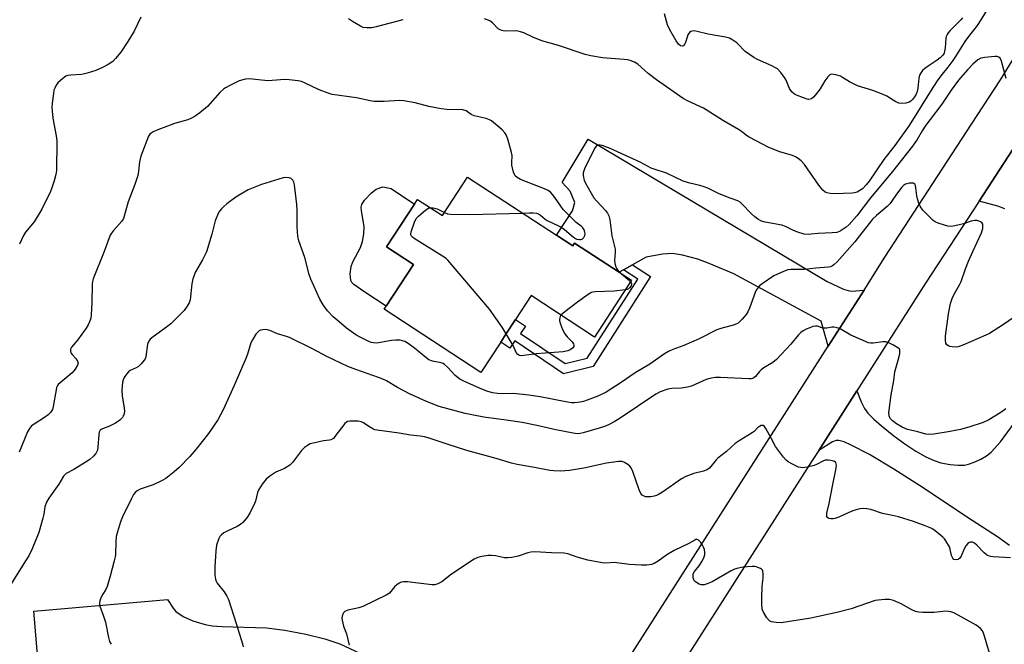
# Model space of a CAD drawing. Units: inches. Extents: x 1321763 to 1327764, y 537446 to 541447.
# Drawn here: x 1323367 to 1323719, y 540383 to 540607 of the extents above; entities that cross this region are included whole.
import ezdxf

# ---------------------------------------------------------------- set-up
doc = ezdxf.new("R2010")
doc.units = ezdxf.units.IN
doc.header["$MEASUREMENT"] = 0
for name, color, linetype in [('BLDG-Footprint', 5, 'Continuous'), ('CULTRL-Pad', 6, 'Continuous'), ('TRANS-Driveway', 251, 'Continuous'), ('TRANS-Non Street Sidewalk', 7, 'Continuous'), ('TRANS-Road', 130, 'Continuous'), ('Undefined', 1, 'Continuous')]:
    doc.layers.add(name, color=color, linetype=linetype)

msp = doc.modelspace()

# ---------------------------------------------------------------- linework, layer by layer
at = {"layer": 'BLDG-Footprint', "elevation": 376.17}
msp.add_lwpolyline([(1323527.34, 540550.34), (1323559.14, 540529.56), (1323564.94, 540525.77), (1323565.59, 540526.77), (1323581.55, 540516.34), (1323585.9, 540513.5), (1323572.66, 540493.23), (1323550.06, 540508), (1323544.51, 540499.49), (1323541.07, 540494.23), (1323539.25, 540491.44), (1323532.13, 540480.55), (1323497.55, 540503.15), (1323498.26, 540504.24), (1323508.02, 540519.18), (1323498.44, 540525.44), (1323508.4, 540540.69), (1323509.5, 540542.37), (1323518.36, 540536.58)], close=True, dxfattribs=at)
at = {"layer": 'CULTRL-Pad'}
msp.add_lwpolyline([(1323508.02, 540519.18), (1323498.26, 540504.24), (1323490.31, 540509.43), (1323486.81, 540511.93), (1323486.06, 540512.66), (1323485.66, 540513.43), (1323485.49, 540515.82), (1323485.78, 540518.37), (1323486.41, 540520.1), (1323489.11, 540525.25), (1323489.9, 540527.3), (1323490.32, 540530.08), (1323490.41, 540532.52), (1323489.44, 540538.37), (1323489.4, 540539.58), (1323489.59, 540540.56), (1323490.53, 540542.04), (1323493.02, 540544.66), (1323494.77, 540546.06), (1323497.13, 540546.84), (1323500.1, 540546.32), (1323508.4, 540540.68), (1323498.44, 540525.44)], close=True, dxfattribs=at)
at = {"layer": 'TRANS-Driveway'}
msp.add_lwpolyline([(1323668.93, 540510), (1323656.16, 540490.01), (1323653.67, 540498.84), (1323622.39, 540515.84), (1323613.68, 540519.5), (1323609.57, 540520.98), (1323604.11, 540522.5), (1323600.53, 540523.08), (1323596.98, 540522.82), (1323591.1, 540521.71), (1323586.32, 540519.03), (1323583.05, 540517.19), (1323581.55, 540516.34), (1323565.59, 540526.77), (1323564.94, 540525.77), (1323559.14, 540529.56), (1323564.86, 540538.32), (1323565.64, 540541.26), (1323563.95, 540545.28), (1323561.17, 540548.38), (1323570.38, 540563.88), (1323655.82, 540513.04), (1323661.6, 540510.34), (1323663.22, 540509.79), (1323664.45, 540509.62)], close=True, dxfattribs=at)
for points in [[(1323719.25, 540539.03), (1323716.69, 540539.96), (1323710, 540541.78), (1323721.93, 540560.07)], [(1323720.93, 540418.8), (1323716.65, 540421.85), (1323707.54, 540427.66), (1323688.76, 540440.17), (1323679.61, 540446.06), (1323670.92, 540451.26), (1323664.37, 540454.66), (1323661.81, 540455.75), (1323659.96, 540456.3), (1323658.99, 540456.27), (1323657.68, 540455.79), (1323652.75, 540452.74), (1323666.35, 540474.05), (1323667.92, 540470.09), (1323669.08, 540467.7), (1323670.34, 540465.98), (1323672.39, 540463.88), (1323675.12, 540461.5), (1323679.61, 540457.95), (1323683.48, 540455.1), (1323687.43, 540452.52), (1323691.05, 540450.44), (1323693.97, 540449.08), (1323696.39, 540448.35), (1323699.66, 540447.72), (1323702.6, 540447.43), (1323704.83, 540447.51), (1323706.29, 540447.84), (1323708.3, 540448.55), (1323710.63, 540449.61), (1323712.68, 540450.76), (1323714.3, 540452.12), (1323717.68, 540455.74), (1323738.25, 540483.9)], [(1323376.23, 540351.25), (1323372.55, 540395.36), (1323420.28, 540399.45), (1323422.24, 540396.37), (1323423.22, 540395.24), (1323425.78, 540393.45), (1323429.29, 540391.9), (1323433.62, 540390.55), (1323436.15, 540390.14), (1323439.72, 540389.86), (1323455.54, 540389.41), (1323462.11, 540388.55), (1323469.67, 540387.1), (1323476.41, 540385.41), (1323481.81, 540383.6), (1323490.65, 540379.45)]]:
    msp.add_lwpolyline(points, dxfattribs=at)
at = {"layer": 'TRANS-Non Street Sidewalk'}
msp.add_lwpolyline([(1323583.05, 540517.19), (1323586.32, 540519.03), (1323592.71, 540514.85), (1323572.17, 540482.75), (1323561.64, 540480.13), (1323544.3, 540491.83), (1323542.49, 540489.19), (1323539.25, 540491.44), (1323541.07, 540494.23), (1323544.51, 540499.49), (1323548.04, 540497.07), (1323546.33, 540494.49), (1323562.27, 540483.72), (1323570.08, 540485.66), (1323588.12, 540513.86)], close=True, dxfattribs=at)
at = {"layer": 'TRANS-Road'}
msp.add_lwpolyline([(1323748.74, 540606.68), (1323746.51, 540601.02), (1323743.28, 540594.44), (1323738.65, 540586.32), (1323732.76, 540576.83), (1323721.93, 540560.07), (1323710, 540541.78), (1323690.84, 540512.4), (1323666.35, 540474.05), (1323652.75, 540452.74), (1323650.4, 540449.07), (1323577.94, 540335.58), (1323563.35, 540312.73), (1323548.87, 540321.97), (1323562.74, 540343.7), (1323635.92, 540458.31), (1323656.16, 540490.01), (1323668.93, 540510), (1323676.4, 540521.72), (1323707.36, 540569.19), (1323717.66, 540585.12), (1323723.16, 540593.98), (1323727.65, 540601.82), (1323730.77, 540608.17)], dxfattribs=at)
at = {"layer": 'Undefined'}
for points, elevation in [([(1323716.87, 540616.63), (1323709.87, 540605.22), (1323708.97, 540603.95), (1323706.58, 540601), (1323704.93, 540598.72), (1323703.72, 540596.88), (1323701.63, 540593.36), (1323700.7, 540591.92), (1323698.88, 540589.62), (1323696.78, 540587.14), (1323695.25, 540585.1), (1323693.46, 540582.38), (1323685.02, 540568.81), (1323679.91, 540561.63), (1323676.03, 540556.6), (1323670.73, 540548.89), (1323669.66, 540547.55), (1323668.36, 540546.18), (1323667.49, 540545.5), (1323666.53, 540545), (1323665.53, 540544.74), (1323664.7, 540544.63), (1323658.54, 540544.39), (1323656.86, 540544.49), (1323655.79, 540544.69), (1323655.07, 540545.01), (1323654.22, 540545.64), (1323652.75, 540547.5), (1323647.63, 540554.82), (1323646.5, 540556.11), (1323645.42, 540556.97), (1323644.47, 540557.53), (1323643.45, 540557.99), (1323638.91, 540559.36), (1323634.89, 540560.96), (1323627.87, 540564.55), (1323626.97, 540565.16), (1323625.08, 540566.71), (1323624.12, 540567.35), (1323618.7, 540570.46), (1323612.55, 540574.39), (1323611.62, 540574.9), (1323606.15, 540577.41), (1323604.36, 540578.4), (1323594.81, 540585.02), (1323591.86, 540587.34), (1323588.17, 540590.69), (1323586.97, 540591.39), (1323585.45, 540592.01), (1323584.63, 540592.2), (1323583.23, 540592.37), (1323575.55, 540592.97), (1323571.44, 540593.67), (1323569.4, 540594.11), (1323559.82, 540597.28), (1323553.93, 540598.97), (1323550.64, 540600.32), (1323547.42, 540601.84), (1323546.32, 540602.26), (1323544.86, 540602.51), (1323540.98, 540602.46), (1323540.1, 540602.52), (1323539.55, 540602.65), (1323539.03, 540602.87), (1323538.3, 540603.31), (1323536.22, 540605.4), (1323535.29, 540606.09), (1323533.42, 540606.88)], 378), ([(1323410.75, 540607.49), (1323408.31, 540602.5), (1323406.09, 540598.73), (1323403.53, 540594.92), (1323401.67, 540592.68), (1323400.67, 540591.64), (1323399.02, 540590.51), (1323396.99, 540589.45), (1323394.62, 540588.44), (1323391.59, 540587.43), (1323389.64, 540586.92), (1323385.65, 540586.76), (1323384.65, 540586.6), (1323383.94, 540586.36), (1323382.8, 540585.56), (1323381.12, 540584), (1323380.43, 540583.12), (1323379.95, 540582.14), (1323379.68, 540581.36), (1323379.46, 540580.22), (1323379.02, 540576.72), (1323378.92, 540575.28), (1323378.99, 540573.89), (1323379.31, 540571.39), (1323380.48, 540565.06), (1323380.67, 540563.34), (1323380.54, 540552.69), (1323380.37, 540551.29), (1323379.75, 540548.95), (1323378.96, 540546.54), (1323378.43, 540545.22), (1323375.36, 540538.85), (1323372.6, 540534.39), (1323369.51, 540530.72), (1323368.81, 540529.48), (1323367.33, 540526.36)], 378), ([(1323504.26, 540606.55), (1323494.74, 540603.98), (1323493.14, 540603.69), (1323491.39, 540603.6), (1323490.12, 540603.81), (1323489.12, 540604.2), (1323486.32, 540605.85), (1323484.85, 540606.81)], 378), ([(1323704.07, 540607.16), (1323703.52, 540606.49), (1323699.62, 540602.54), (1323699.04, 540601.89), (1323698.59, 540601.22), (1323698.31, 540600.55), (1323698.14, 540599.79), (1323697.9, 540596.44), (1323697.73, 540595.29), (1323697.51, 540594.64), (1323697.05, 540593.88), (1323696.14, 540592.91), (1323695.08, 540592.04), (1323691.81, 540589.98), (1323690.64, 540589.12), (1323689.8, 540588.35), (1323689.3, 540587.69), (1323688.8, 540586.73), (1323688.47, 540585.67), (1323688.2, 540582.12), (1323687.94, 540580.87), (1323687.52, 540579.9), (1323686.96, 540578.94), (1323686.27, 540578.05), (1323685.69, 540577.48), (1323685, 540577.06), (1323683.9, 540576.77), (1323682.47, 540576.62), (1323681.37, 540576.75), (1323680.35, 540577.21), (1323677.1, 540579.18), (1323675.81, 540579.84), (1323672.05, 540581.29), (1323666.66, 540582.98), (1323663.71, 540584.4), (1323661.3, 540585.93), (1323660.55, 540586.32), (1323658.86, 540586.85), (1323657.48, 540587.08), (1323656.99, 540587), (1323656.77, 540586.89), (1323655.99, 540586.13), (1323654.96, 540584.67), (1323653.26, 540581.9), (1323651.65, 540579.74), (1323650.88, 540578.84), (1323650.22, 540578.33), (1323649.72, 540578.14), (1323649.2, 540578.1), (1323648.67, 540578.18), (1323647.31, 540578.61), (1323644.88, 540579.56), (1323644.12, 540579.96), (1323643.3, 540580.64), (1323642.76, 540581.25), (1323642.33, 540581.97), (1323641.12, 540584.93), (1323640.59, 540585.94), (1323639.18, 540587.74), (1323637.99, 540588.94), (1323637.27, 540589.4), (1323635.99, 540590.06), (1323633.89, 540591.05), (1323630.9, 540592.29), (1323629.62, 540593.03), (1323626.47, 540595.23), (1323625.86, 540595.82), (1323624.39, 540597.5), (1323623.56, 540598.26), (1323622.13, 540599.25), (1323620.87, 540599.91), (1323619.49, 540600.27), (1323613.3, 540601.38), (1323609.37, 540602.37), (1323608.29, 540602.51), (1323607.53, 540602.47), (1323607.07, 540602.3), (1323606.66, 540601.99), (1323606.02, 540601.12), (1323605.73, 540600.33), (1323605.22, 540598.37), (1323604.76, 540597.51), (1323604.45, 540597.21), (1323604.08, 540597.06), (1323603.46, 540597.16), (1323602.67, 540597.81), (1323601.84, 540598.96), (1323599.54, 540602.98), (1323598.77, 540604.7), (1323597.72, 540608.6)], 380), ([(1323719.64, 540585.53), (1323717.98, 540591.78), (1323717.55, 540592.78), (1323717.13, 540593.2), (1323716.47, 540593.4), (1323715.62, 540593.41), (1323712.05, 540593.04), (1323710.62, 540592.77), (1323709.61, 540592.24), (1323707.83, 540590.7), (1323705.93, 540588.66), (1323702.71, 540584.93), (1323700.08, 540581.41), (1323696.74, 540576.35), (1323692.57, 540570.96), (1323691.03, 540568.83), (1323689.73, 540566.91), (1323687.88, 540563.75), (1323686.25, 540561.42), (1323679.1, 540552.39), (1323671.29, 540542.98), (1323666.36, 540536.5), (1323663.6, 540533.44), (1323662.57, 540532.48), (1323661.52, 540531.7), (1323660.37, 540531.03), (1323659.19, 540530.59), (1323657.58, 540530.39), (1323652.55, 540530.23), (1323650.03, 540529.91), (1323648.95, 540529.86), (1323647.6, 540529.97), (1323645.35, 540530.66), (1323643.7, 540531.29), (1323640.84, 540532.68), (1323639.54, 540533.18), (1323633.65, 540534.21), (1323632.3, 540534.61), (1323631.05, 540535.31), (1323629.89, 540536.14), (1323628.81, 540537.16), (1323625.33, 540540.81), (1323624.66, 540541.38), (1323623.92, 540541.83), (1323621.17, 540542.76), (1323617.27, 540544.32), (1323613.15, 540546.35), (1323611.86, 540546.9), (1323610.25, 540547.38), (1323606.75, 540548.11), (1323604.38, 540548.89), (1323598.37, 540551.71), (1323594.01, 540553.15), (1323592.98, 540553.56), (1323588.95, 540555.67), (1323578.25, 540560.54), (1323575.49, 540561.62), (1323574.68, 540561.77), (1323573.93, 540561.71), (1323573.3, 540561.38), (1323572.67, 540560.49), (1323569.15, 540553.27), (1323568.67, 540551.91), (1323568.63, 540551.05), (1323568.73, 540550.17), (1323569.04, 540549.18), (1323569.51, 540548.18), (1323572.46, 540542.96), (1323573.39, 540541.83), (1323576.68, 540538.44), (1323577.31, 540537.5), (1323577.78, 540536.48), (1323578.16, 540535.11), (1323578.87, 540529.31), (1323580.1, 540524.58), (1323580.13, 540523.44), (1323579.84, 540520.56), (1323579.91, 540519.42), (1323580.27, 540518.31), (1323580.66, 540517.53), (1323581.19, 540516.85), (1323582.23, 540515.89)], 376), ([(1323546.98, 540537.51), (1323549.38, 540537.57), (1323550.83, 540537.53), (1323551.96, 540537.41), (1323552.75, 540537.16), (1323553.45, 540536.73), (1323555.06, 540535.27), (1323555.75, 540534.81), (1323559.63, 540533.08), (1323560.84, 540532.44), (1323561.97, 540531.6), (1323565.24, 540528.85), (1323565.91, 540528.41), (1323566.38, 540528.2), (1323567.39, 540528.03), (1323567.87, 540528.06), (1323568.31, 540528.19), (1323568.85, 540528.72), (1323569.23, 540529.44), (1323569.39, 540530.22), (1323569.3, 540530.72), (1323568.97, 540531.47), (1323568.5, 540532.17), (1323567.93, 540532.77), (1323566.18, 540534.17), (1323565.31, 540534.98), (1323561.55, 540538.81), (1323560.68, 540539.92), (1323558.59, 540543.09), (1323557.72, 540544.15), (1323556.95, 540544.93), (1323556.1, 540545.56), (1323554.86, 540546.19), (1323546.28, 540549.5), (1323545.09, 540550.16), (1323544.37, 540550.83), (1323544.09, 540551.3), (1323543.8, 540552.08), (1323543.22, 540554.6), (1323543.16, 540555.45), (1323543.24, 540558), (1323543.11, 540559.12), (1323541.69, 540563.83), (1323541.11, 540565.45), (1323540.67, 540566.16), (1323539.67, 540567.18), (1323536.58, 540569.85), (1323535.89, 540570.38), (1323535.18, 540570.79), (1323533.99, 540571.21), (1323529.7, 540572.21), (1323528.7, 540572.71), (1323526.85, 540573.99), (1323525.7, 540574.35), (1323519.94, 540574.47), (1323517.92, 540574.67), (1323513.5, 540575.5), (1323508.68, 540576.87), (1323504.58, 540577.62), (1323503.11, 540577.67), (1323497.54, 540577.28), (1323493.97, 540577.37), (1323492.54, 540577.6), (1323487.72, 540578.61), (1323478.98, 540579.87), (1323477.6, 540580.26), (1323474.33, 540581.47), (1323469.18, 540584.02), (1323468.09, 540584.46), (1323466.94, 540584.73), (1323463.66, 540585.1), (1323462.17, 540585.19), (1323457.61, 540584.79), (1323456.21, 540584.77), (1323453.73, 540584.93), (1323449.46, 540585.45), (1323448.06, 540585.3), (1323445.85, 540584.7), (1323442.47, 540583.04), (1323440.95, 540582.21), (1323440.23, 540581.74), (1323438.94, 540580.51), (1323434.52, 540575.6), (1323431.78, 540573.31), (1323430.07, 540572.09), (1323428.57, 540571.27), (1323427.52, 540570.81), (1323422.76, 540569.44), (1323416.14, 540567.02), (1323415.08, 540566.49), (1323414.36, 540566), (1323413.95, 540565.61), (1323413.49, 540564.9), (1323410.65, 540557.83), (1323410.22, 540555.81), (1323409.89, 540552.42), (1323409.59, 540550.95), (1323408.52, 540547.73), (1323406.19, 540541.48), (1323404.46, 540535.55), (1323403.9, 540534.55), (1323400.95, 540531.29), (1323400.24, 540530.34), (1323399.79, 540529.57), (1323397.58, 540523.73), (1323393.67, 540513.96), (1323393.47, 540513.09), (1323393.38, 540512.23), (1323393.21, 540505.57), (1323392.96, 540501.15), (1323392.81, 540499.98), (1323392.42, 540498.61), (1323391.94, 540497.57), (1323391.15, 540496.35), (1323388.07, 540492.09), (1323385.99, 540489.62), (1323385.63, 540488.89), (1323385.57, 540488.1), (1323385.73, 540487.62), (1323386.17, 540486.98), (1323387.5, 540485.52), (1323388.09, 540484.59), (1323388.28, 540483.84), (1323388.1, 540483.13), (1323387.28, 540481.71), (1323386.22, 540480.39), (1323381.84, 540476.89), (1323381.23, 540476.29), (1323380.94, 540475.9), (1323380.64, 540475.2), (1323380.44, 540474.35), (1323379.44, 540468.36), (1323379.1, 540467.36), (1323378.39, 540466.24), (1323377.64, 540465.46), (1323376.31, 540464.44), (1323372.56, 540462.15), (1323371.63, 540461.48), (1323370.91, 540460.61), (1323370.2, 540459.37), (1323367.31, 540452.08)], 376), ([(1323724.86, 540501.84), (1323718.73, 540497.69), (1323713.71, 540494.5), (1323712.42, 540493.84), (1323704.27, 540490.26), (1323702.93, 540489.82), (1323702.11, 540489.65), (1323700.4, 540489.69), (1323699.58, 540489.85), (1323699.09, 540490.04), (1323698.55, 540490.48), (1323698.19, 540491.07), (1323698.02, 540492.11), (1323698.06, 540493.51), (1323699.07, 540501.56), (1323699.81, 540505.23), (1323700.36, 540506.93), (1323701.09, 540508.56), (1323703.02, 540511.86), (1323703.64, 540513.05), (1323705.18, 540517.56), (1323706.28, 540520.35), (1323707.82, 540523.82), (1323710.93, 540530.49), (1323711.37, 540531.98), (1323711.41, 540532.76), (1323711.31, 540533.48), (1323710.97, 540534.08), (1323710.29, 540534.49), (1323709.21, 540534.83), (1323708.36, 540534.88), (1323707.23, 540534.62), (1323704.41, 540533.69), (1323702.45, 540533.16), (1323700.77, 540532.77), (1323699.66, 540532.67), (1323698.81, 540532.8), (1323697.67, 540533.14), (1323695.43, 540533.92), (1323694.35, 540534.39), (1323693.64, 540534.87), (1323692.4, 540536.05), (1323689.99, 540538.53), (1323689.14, 540539.67), (1323688.56, 540540.97), (1323688.01, 540542.62), (1323687.82, 540543.69), (1323687.48, 540546.53), (1323687.27, 540547.35), (1323687.03, 540547.79), (1323686.45, 540548.13), (1323685.94, 540548.18), (1323685.11, 540548.13), (1323684.27, 540547.95), (1323683.75, 540547.76), (1323683.08, 540547.33), (1323682.48, 540546.76), (1323680.48, 540544.22), (1323678.8, 540541.59), (1323678.17, 540540.78), (1323677.17, 540539.81), (1323673.41, 540536.67), (1323672.01, 540535.3), (1323671.22, 540534.38), (1323668.19, 540530.38), (1323665.69, 540527.27), (1323659.29, 540520.12), (1323658.32, 540519.13), (1323657.69, 540518.63), (1323656.99, 540518.29), (1323656.2, 540518.12), (1323651.67, 540517.8), (1323647.72, 540517.34), (1323646.05, 540517.28), (1323642.89, 540517.32), (1323641.76, 540517.22), (1323640.15, 540516.65), (1323636.77, 540515.04), (1323632.53, 540512.26), (1323631.62, 540511.51), (1323631.09, 540510.87), (1323630.48, 540509.93), (1323630.1, 540509.15), (1323628.1, 540503.52), (1323627.5, 540502.18), (1323626.81, 540501.21), (1323625.45, 540499.62), (1323624.64, 540498.75), (1323623.97, 540498.19), (1323622.66, 540497.6), (1323617.83, 540496.22), (1323616.43, 540495.76), (1323610.03, 540492.54), (1323604.57, 540490.2), (1323600.7, 540488.78), (1323599.14, 540488.1), (1323597.7, 540487.23), (1323592.47, 540483.54), (1323587.18, 540480.44), (1323581.84, 540476.72), (1323576.82, 540473.56), (1323573.9, 540472.11), (1323570.12, 540470.69), (1323568.75, 540470.25), (1323567.58, 540469.97), (1323565.59, 540469.71), (1323564.47, 540469.76), (1323562.44, 540470.02), (1323553.31, 540471.83), (1323549.26, 540472.51), (1323543.75, 540473), (1323539.81, 540472.92), (1323538.03, 540473), (1323536.29, 540473.32), (1323534.3, 540473.87), (1323531.64, 540474.92), (1323526.04, 540477.46), (1323524.56, 540478.21), (1323522.93, 540479.43), (1323520.2, 540482.49), (1323519.13, 540483.47), (1323518.68, 540483.75), (1323517.96, 540484.02), (1323514.88, 540484.66), (1323513.59, 540485.13), (1323512.43, 540485.95), (1323508.46, 540489.28), (1323506.15, 540490.92), (1323504.92, 540491.58), (1323503.34, 540492.06), (1323501.59, 540492.15), (1323500.15, 540491.99), (1323495.62, 540491.13), (1323494.79, 540491.07), (1323493.73, 540491.16), (1323492.95, 540491.32), (1323491.88, 540491.74), (1323489, 540493.15), (1323487.49, 540494.02), (1323484.14, 540496.43), (1323481.48, 540498.59), (1323479.35, 540500.49), (1323477.32, 540502.58), (1323475.79, 540504.73), (1323474.57, 540506.72), (1323471.39, 540513.91), (1323470.83, 540515.53), (1323469.24, 540521.65), (1323467.15, 540527.55), (1323466.71, 540529.25), (1323466.48, 540532.61), (1323466.51, 540538.48), (1323466.41, 540540.53), (1323465.61, 540547.52), (1323465.32, 540548.58), (1323464.94, 540549.29), (1323464.38, 540549.8), (1323463.62, 540550.06), (1323462.51, 540550.17), (1323461.52, 540550.03), (1323453.84, 540547.69), (1323449.07, 540545.79), (1323447.55, 540545), (1323444.63, 540543.16), (1323441.4, 540540.76), (1323440.3, 540539.83), (1323439.49, 540539.01), (1323438.77, 540538.11), (1323438.34, 540537.38), (1323437.21, 540534.75), (1323436.04, 540529.95), (1323434.13, 540523.65), (1323432.73, 540520.81), (1323430.21, 540516.45), (1323429.21, 540514), (1323428.86, 540512.27), (1323428.35, 540506.49), (1323428, 540505.43), (1323427.3, 540504.23), (1323426.13, 540502.66), (1323422.74, 540499.19), (1323421.45, 540497.99), (1323419.83, 540496.7), (1323415.05, 540493.35), (1323414, 540492.43), (1323413.55, 540491.78), (1323413.11, 540490.7), (1323412.44, 540486.19), (1323412.19, 540485.41), (1323411.92, 540484.93), (1323410.85, 540483.63), (1323409.82, 540482.66), (1323409.09, 540482.21), (1323406.94, 540481.26), (1323406.26, 540480.77), (1323405.54, 540479.91), (1323404.77, 540478.71), (1323404.41, 540477.94), (1323404.2, 540477.1), (1323403.92, 540474.17), (1323404.04, 540472.15), (1323404.66, 540468.7), (1323404.85, 540466.91), (1323404.73, 540465.78), (1323404.44, 540465), (1323404.17, 540464.52), (1323403.21, 540463.54), (1323401.6, 540462.41), (1323399.52, 540461.43), (1323397.01, 540460.49), (1323396.53, 540460.24), (1323396.14, 540459.91), (1323395.83, 540459.25), (1323395.68, 540458.46), (1323395.35, 540453.94), (1323395.19, 540452.85), (1323395.01, 540452.35), (1323394.63, 540451.67), (1323393.79, 540450.63), (1323392.49, 540449.54), (1323390.79, 540448.4), (1323386.81, 540445.94), (1323384.05, 540444.49), (1323383.63, 540444.14), (1323383.11, 540443.51), (1323381.38, 540440.64), (1323377.88, 540435.67), (1323377, 540434.2), (1323376.44, 540432.64), (1323376.01, 540429.91), (1323375.69, 540428.5), (1323374.23, 540423.41), (1323371.87, 540417.56), (1323370.67, 540415.14), (1323369.81, 540413.6), (1323359.93, 540398.02)], 374), ([(1323541.19, 540494.41), (1323539.73, 540496.8), (1323535.15, 540503.22), (1323520.32, 540520.68), (1323519.67, 540521.27), (1323518.45, 540522.11), (1323508.34, 540528.39), (1323507.65, 540528.91), (1323507.3, 540529.3), (1323507.1, 540529.75), (1323507.08, 540530.01), (1323507.2, 540530.81), (1323508.38, 540534.19), (1323509.02, 540535.51), (1323509.8, 540536.36), (1323512.5, 540538.65), (1323513.45, 540539.24), (1323514.08, 540539.38)], 376), ([(1323514.08, 540539.38), (1323515.08, 540539.3), (1323516.51, 540538.96), (1323517.5, 540538.54), (1323519.09, 540537.71)], 376), ([(1323519.09, 540537.71), (1323520.15, 540537.27), (1323521.26, 540537.07), (1323528.07, 540536.92), (1323546.98, 540537.51)], 376), ([(1323582.23, 540515.89), (1323584.76, 540513.77), (1323585.56, 540512.98)], 376), ([(1323585.56, 540512.98), (1323585.84, 540512.54), (1323585.93, 540512.22), (1323585.92, 540511.94), (1323585.74, 540511.48), (1323585.23, 540510.84), (1323584.81, 540510.49), (1323584.31, 540510.23), (1323583.65, 540510.06)], 376), ([(1323583.65, 540510.06), (1323579.67, 540509.63), (1323572.97, 540509.42), (1323572.13, 540509.3), (1323571.6, 540509.13), (1323570.38, 540508.41), (1323566.58, 540505.7), (1323562.05, 540502.23), (1323560.72, 540501.03)], 376), ([(1323560.72, 540501.03), (1323560.44, 540500.59), (1323560.26, 540500.07), (1323560.17, 540499.53), (1323560.19, 540498.98), (1323560.5, 540497.87), (1323561.26, 540495.93), (1323562.07, 540494.41), (1323562.94, 540493.32), (1323564.71, 540491.48), (1323565.15, 540490.78), (1323565.31, 540490.29), (1323565.31, 540489.83), (1323564.89, 540489.26), (1323563.97, 540488.63), (1323563.16, 540488.27), (1323561.47, 540487.97), (1323551.86, 540487.21), (1323547.48, 540486.57), (1323546.67, 540486.53), (1323545.95, 540486.64), (1323545.3, 540487.04), (1323544.77, 540487.64), (1323543.6, 540490.17), (1323541.19, 540494.41)], 376), ([(1323719.63, 540467.52), (1323717.73, 540466.21), (1323713.54, 540463.65), (1323711.42, 540462.65), (1323706.37, 540460.98), (1323703.4, 540460.23), (1323698.97, 540459.34), (1323693.82, 540458.58), (1323692.11, 540458.4), (1323691, 540458.51), (1323688.16, 540459.38), (1323685.55, 540459.93), (1323684.41, 540460.24), (1323682.58, 540461.05), (1323680.57, 540462.2), (1323679.12, 540463.25), (1323678.32, 540464.07), (1323677.91, 540465.07), (1323677.8, 540466.16), (1323678.57, 540472.59), (1323679.57, 540477.71), (1323679.93, 540480.81), (1323681.18, 540485), (1323681.69, 540487.19), (1323681.78, 540488.22), (1323681.68, 540488.67), (1323681.56, 540488.88), (1323680.96, 540489.41), (1323679.43, 540490.31), (1323677.84, 540491.14), (1323676.75, 540491.51), (1323675.67, 540491.5), (1323672.15, 540490.97), (1323671.37, 540490.99), (1323670.53, 540491.19), (1323664.22, 540493.83), (1323660.36, 540496.16), (1323659.32, 540496.51), (1323658.25, 540496.71), (1323657.45, 540496.71), (1323655.6, 540496.36), (1323654.75, 540496.33), (1323653.93, 540496.46), (1323652.34, 540497.06), (1323651.55, 540497.13), (1323650.71, 540496.96), (1323649.6, 540496.56), (1323648.23, 540495.97), (1323647.23, 540495.42), (1323646.33, 540494.79), (1323645.54, 540494.06), (1323642.79, 540490.72), (1323637.74, 540485.17), (1323636.42, 540484.11), (1323633.2, 540482.2), (1323632.26, 540481.55), (1323631.59, 540480.89), (1323630.14, 540479.14), (1323629.74, 540478.77), (1323629.19, 540478.45), (1323628.67, 540478.33), (1323627.83, 540478.29), (1323617.66, 540478.73), (1323615.92, 540478.75), (1323615.03, 540478.68), (1323613.92, 540478.45), (1323612.58, 540478.02), (1323607.28, 540475.71), (1323605.94, 540475.26), (1323603.81, 540474.95), (1323600.28, 540474.88), (1323598.92, 540474.57), (1323596.2, 540473.6), (1323594.65, 540472.81), (1323581.84, 540464.2), (1323579.69, 540462.89), (1323577.74, 540461.82), (1323576.28, 540461.22), (1323574.33, 540460.62), (1323568.62, 540459.04), (1323567.55, 540458.81), (1323566.55, 540458.71), (1323565.05, 540458.86), (1323558.88, 540460.07), (1323552.14, 540461.63), (1323546.88, 540462.66), (1323541.21, 540463.59), (1323533.21, 540464.66), (1323528.89, 540465.38), (1323526.54, 540465.94), (1323517.17, 540468.46), (1323512.76, 540470.16), (1323506.6, 540472.92), (1323502.37, 540475.16), (1323498.47, 540477.52), (1323497.17, 540478.17), (1323495.55, 540478.8), (1323487.42, 540481.59), (1323484.65, 540482.7), (1323477.16, 540486.27), (1323471.97, 540489.05), (1323463.82, 540493.02), (1323462.77, 540493.4), (1323459.51, 540494.38), (1323456.81, 540495.59), (1323455.98, 540495.85), (1323455.13, 540495.91), (1323454.27, 540495.83), (1323453.45, 540495.65), (1323452.95, 540495.42), (1323452.35, 540494.87), (1323451.82, 540494.19), (1323450.53, 540492.22), (1323449.98, 540491.19), (1323448.76, 540487.14), (1323448.17, 540485.52), (1323444.03, 540475.9), (1323440.14, 540467.2), (1323438.24, 540463.64), (1323434.88, 540458.82), (1323430.39, 540453.05), (1323428.22, 540450.5), (1323424.34, 540446.61), (1323422.61, 540445.05), (1323419.57, 540442.7), (1323418.36, 540441.93), (1323415.09, 540440.43), (1323410.41, 540438.84), (1323409.37, 540438.33), (1323408.75, 540437.81), (1323408.09, 540436.97), (1323407.32, 540435.56), (1323404.21, 540429.04), (1323403.48, 540427.25), (1323402.34, 540423.68), (1323401.91, 540422.01), (1323401.72, 540420.02), (1323401.65, 540415.6), (1323401.55, 540414.77), (1323401.22, 540413.32), (1323399.76, 540407.84), (1323398.63, 540404.12), (1323398.18, 540403.03), (1323397.12, 540401.34), (1323396.59, 540400.31), (1323396.05, 540398.98), (1323395.89, 540398.17), (1323396.09, 540397.09), (1323397.37, 540393.57), (1323398.06, 540391.41), (1323399.16, 540385.92), (1323399.53, 540384.51), (1323400.08, 540383.48)], 372), ([(1323721.19, 540414.32), (1323715.09, 540414.76), (1323714.23, 540414.86), (1323713.41, 540415.06), (1323712.7, 540415.44), (1323711.83, 540416.12), (1323709.18, 540418.85), (1323708.34, 540419.62), (1323707.66, 540419.99), (1323706.93, 540419.99), (1323706.45, 540419.83), (1323706.01, 540419.53), (1323705.29, 540418.63), (1323704.72, 540417.58), (1323703.57, 540414.91), (1323703.14, 540414.23), (1323702.5, 540413.8), (1323701.74, 540413.63), (1323701.05, 540413.76), (1323700.59, 540414.27), (1323700.2, 540415.26), (1323699.74, 540417.49), (1323699.45, 540418.28), (1323698.2, 540420.49), (1323697.69, 540421.16), (1323697.08, 540421.78), (1323694.35, 540424), (1323693.14, 540424.8), (1323690.71, 540425.82), (1323686.61, 540427.34), (1323681.25, 540428.99), (1323679.11, 540429.51), (1323675.59, 540430.16), (1323671.37, 540431.59), (1323669.94, 540431.9), (1323668.8, 540432.03), (1323667.45, 540431.89), (1323664.92, 540431.1), (1323663.3, 540430.45), (1323659.89, 540428.86), (1323658.49, 540428.37), (1323657.91, 540428.27), (1323657.11, 540428.27), (1323656.38, 540428.42), (1323655.98, 540428.61), (1323655.84, 540428.75), (1323655.69, 540429.12), (1323655.71, 540430.34), (1323656.45, 540433.73), (1323657.75, 540440.56), (1323658.81, 540445.2), (1323659.05, 540447.21), (1323658.99, 540447.99), (1323658.83, 540448.37), (1323658.4, 540448.75), (1323657.66, 540449.01), (1323656.25, 540449.22), (1323655.12, 540449.22), (1323654.2, 540448.94), (1323652.21, 540447.82), (1323651.16, 540447.38), (1323648.61, 540446.8), (1323646.91, 540446.55), (1323646.36, 540446.57), (1323645.54, 540446.8), (1323643.41, 540447.82), (1323641.86, 540448.67), (1323641.17, 540449.21), (1323640.19, 540450.3), (1323638.36, 540452.64), (1323637.36, 540454.09), (1323635.83, 540457.05), (1323633.87, 540460.59), (1323633.41, 540461.25), (1323632.88, 540461.66), (1323632.24, 540461.63), (1323631.56, 540461.31), (1323630.95, 540460.81), (1323629.67, 540459.5), (1323629.04, 540459), (1323624.34, 540456.2), (1323622.94, 540455.25), (1323619.81, 540452.38), (1323616.73, 540449.98), (1323616.17, 540449.37), (1323614.29, 540446.95), (1323613.7, 540446.41), (1323612.83, 540445.79), (1323612.36, 540445.55), (1323611.56, 540445.28), (1323608.21, 540444.53), (1323605.32, 540443.42), (1323603.8, 540442.56), (1323596.95, 540437.86), (1323595.54, 540436.98), (1323594.78, 540436.61), (1323593.98, 540436.34), (1323592.85, 540436.17), (1323591.71, 540436.11), (1323590.88, 540436.19), (1323590.39, 540436.34), (1323589.73, 540436.76), (1323589.2, 540437.31), (1323588.59, 540438.61), (1323586.4, 540445.16), (1323585.81, 540446.5), (1323585.27, 540447.14), (1323584.59, 540447.68), (1323583.36, 540448.44), (1323582.58, 540448.75), (1323582.04, 540448.81), (1323581.21, 540448.77), (1323576.95, 540448.19), (1323568.83, 540446.42), (1323563.71, 540445.6), (1323560.4, 540445.33), (1323558.15, 540445.38), (1323556.74, 540445.5), (1323551.27, 540446.6), (1323545.06, 540447.67), (1323543.08, 540448.13), (1323537.57, 540449.86), (1323527.08, 540452.74), (1323520.49, 540454.79), (1323513.26, 540457.21), (1323511.97, 540457.57), (1323510.39, 540457.87), (1323506.99, 540458.13), (1323502.89, 540458.93), (1323495.11, 540459.92), (1323494.28, 540460.13), (1323493.53, 540460.46), (1323492.11, 540461.31), (1323490.19, 540462.62), (1323489.41, 540462.95), (1323488.27, 540463.12), (1323486.22, 540463.22), (1323485.36, 540463.22), (1323484.55, 540463.1), (1323484.09, 540462.87), (1323483.49, 540462.32), (1323480.02, 540457.65), (1323479.48, 540457.04), (1323479.07, 540456.71), (1323478.58, 540456.48), (1323478.03, 540456.33), (1323475.87, 540456.2), (1323472.85, 540455.49), (1323471.2, 540455.03), (1323470.2, 540454.54), (1323469.09, 540453.72), (1323468.07, 540452.75), (1323464.87, 540448.46), (1323463.87, 540447.42), (1323461.95, 540446.28), (1323458.96, 540444.94), (1323456.82, 540443.55), (1323455.48, 540442.5), (1323454.03, 540440.71), (1323452.78, 540438.76), (1323452.39, 540437.7), (1323451.6, 540434.6), (1323451.32, 540433.77), (1323449.61, 540430.37), (1323448.53, 540428.68), (1323447.08, 540426.96), (1323446.24, 540426.24), (1323445.04, 540425.56), (1323441.77, 540424.06), (1323440.36, 540423.25), (1323439.47, 540422.57), (1323438.9, 540421.95), (1323438.5, 540421.24), (1323437.69, 540418.89), (1323437.44, 540416.82), (1323437.16, 540410.99), (1323437.17, 540408.15), (1323437.34, 540406.78), (1323437.58, 540406.06), (1323437.95, 540405.35), (1323440.47, 540402.2), (1323441.37, 540400.73), (1323441.95, 540399.43), (1323444.79, 540390.89), (1323447.06, 540383.69), (1323447.29, 540382.56)], 370), ([(1323713.72, 540380.33), (1323712.01, 540386.43), (1323711.62, 540387.52), (1323711.2, 540388.25), (1323710.48, 540389.14), (1323709.86, 540389.71), (1323708.95, 540390.34), (1323702.58, 540393.93), (1323701.02, 540394.67), (1323699.96, 540395.08), (1323699.13, 540395.25), (1323697.98, 540395.32), (1323693.93, 540394.9), (1323689.88, 540394.83), (1323688.45, 540394.95), (1323687.34, 540395.25), (1323685.99, 540395.76), (1323682.18, 540397.97), (1323679.48, 540399.13), (1323678.08, 540399.49), (1323676.36, 540399.48), (1323674.03, 540399.31), (1323672.89, 540399.11), (1323664.36, 540396.17), (1323659.17, 540394.83), (1323649.99, 540392.77), (1323639.37, 540391.2), (1323637.61, 540391.22), (1323635.89, 540391.52), (1323635.16, 540391.9), (1323634.24, 540392.97), (1323632.99, 540394.95), (1323632.62, 540396.03), (1323632.45, 540397.8), (1323632.4, 540400.03), (1323632.58, 540404.25), (1323632.89, 540407.14), (1323632.95, 540408.81), (1323632.86, 540409.58), (1323632.68, 540410.02), (1323632.36, 540410.35), (1323631.93, 540410.61), (1323630.43, 540411.18), (1323629.89, 540411.29), (1323629.02, 540411.33), (1323625.81, 540411.08), (1323623.55, 540410.59), (1323622.46, 540410.24), (1323621.45, 540409.77), (1323614.69, 540405.85), (1323612.9, 540405.08), (1323611.85, 540404.78), (1323610.8, 540404.76), (1323610.03, 540404.96), (1323609.06, 540405.51), (1323608.45, 540406.06), (1323608.17, 540406.51), (1323607.93, 540407.31), (1323607.87, 540408.15), (1323607.96, 540408.69), (1323608.4, 540409.48), (1323610.03, 540411.48), (1323611.11, 540413.22), (1323611.86, 540414.78), (1323612.05, 540415.54), (1323612.14, 540416.31), (1323611.99, 540417.38), (1323611.66, 540418.21), (1323611.24, 540418.95), (1323610.61, 540419.88), (1323610.08, 540420.48), (1323609.69, 540420.76), (1323609.28, 540420.88), (1323608.85, 540420.86), (1323608.5, 540420.73), (1323606.33, 540419.43), (1323601.17, 540417.01), (1323598.56, 540415.41), (1323595.42, 540413.19), (1323594.04, 540412.38), (1323593.05, 540412), (1323591.41, 540411.78), (1323589.45, 540411.73), (1323585.18, 540412), (1323579.72, 540412.71), (1323576.78, 540412.45), (1323575.47, 540412.54), (1323570.33, 540413.59), (1323566.46, 540414.65), (1323563.21, 540415.84), (1323561.82, 540416.04), (1323557.3, 540416.15), (1323551.39, 540416.46), (1323549.98, 540416.45), (1323548.89, 540416.21), (1323545.4, 540414.99), (1323543.15, 540414.51), (1323541.74, 540414.33), (1323540.58, 540414.4), (1323537.36, 540415.03), (1323535.9, 540415.22), (1323534.75, 540415.17), (1323532.45, 540414.86), (1323531.06, 540414.53), (1323529.78, 540413.86), (1323521.63, 540408.56), (1323518.23, 540405.83), (1323516.76, 540405.1), (1323515.73, 540404.77), (1323514.62, 540404.69), (1323505.95, 540405.76), (1323504.52, 540405.82), (1323503.7, 540405.71), (1323502.99, 540405.38), (1323502.11, 540404.74), (1323501.32, 540403.96), (1323499.49, 540401.8), (1323498.29, 540400.99), (1323489.96, 540396.98), (1323488.56, 540396.53), (1323484.57, 540395.63), (1323483.57, 540395.2), (1323483.02, 540394.69), (1323482.78, 540394.24), (1323482.55, 540393.48), (1323482.49, 540392.94), (1323482.55, 540392.06), (1323483.05, 540390.02), (1323484.1, 540387.18), (1323485.14, 540383.21)], 368)]:
    msp.add_lwpolyline(points, dxfattribs=dict(at, elevation=elevation))

doc.saveas('drawing.dxf')
